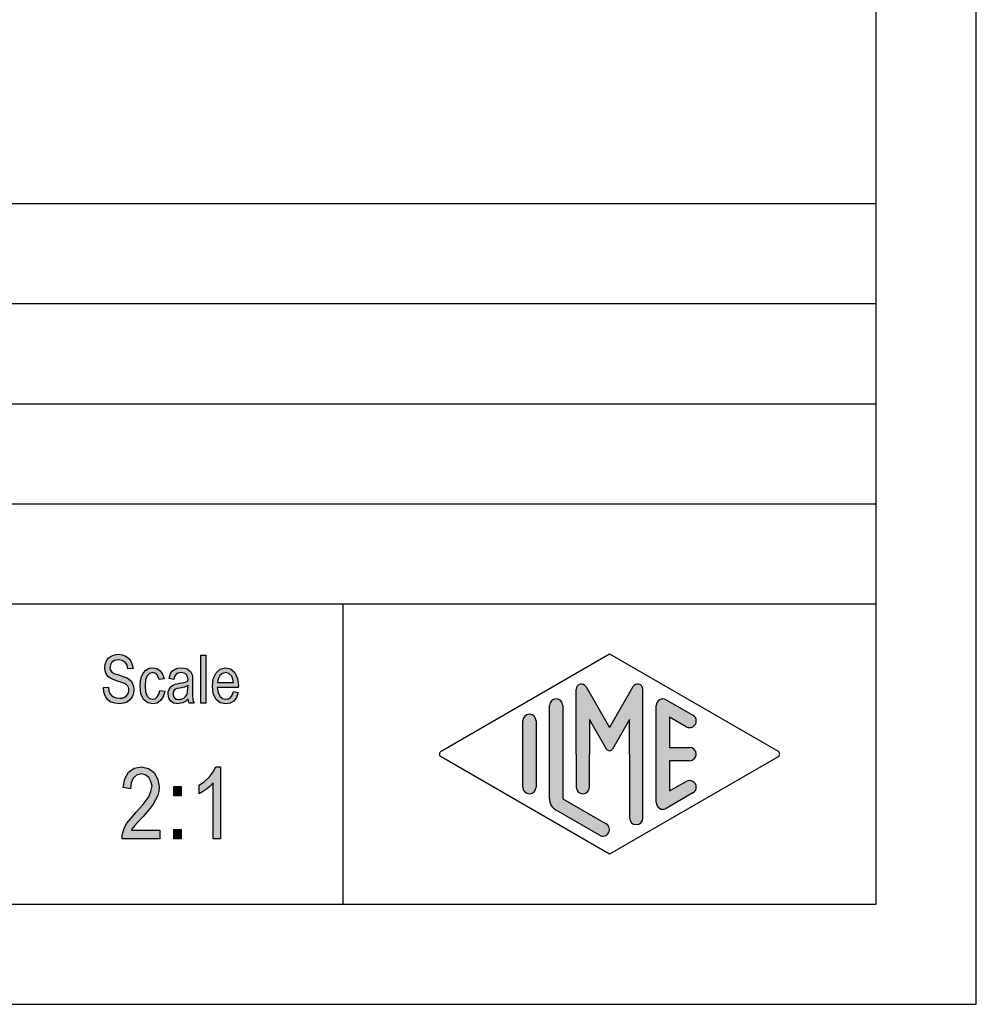
# Model space of a CAD drawing. Units: millimetres. Extents: x -9326 to -9116, y 2962 to 3259.
# Drawn here: x -9163 to -9116, y 2962 to 3011 of the extents above; entities that cross this region are included whole.
import ezdxf

# ---------------------------------------------------------------- set-up
doc = ezdxf.new("R2010")
doc.units = ezdxf.units.MM
doc.layers.add('1', color=7, linetype='Continuous')

# ---------------------------------------------------------------- blocks, each defined once
blk = doc.blocks.new('_formato_A4', base_point=(-9220.50000020285, 3110.472733051548))
at = {"layer": '1', "linetype": 'Continuous'}
for points in [[(-9159.105699514106, 2977.800536651408), (-9158.853699514106, 2977.815462024543), (-9158.829699514106, 2977.636357546931), (-9158.781699514106, 2977.502029188722), (-9158.709699514107, 2977.397551576782), (-9158.601699514107, 2977.32292471111), (-9158.469699514106, 2977.278148591707), (-9158.301699514106, 2977.263223218572), (-9158.169699514106, 2977.263223218572), (-9158.049699514106, 2977.307999337976), (-9157.965699514107, 2977.367700830513), (-9157.893699514107, 2977.457253069319), (-9157.857699514107, 2977.546805308125), (-9157.833699514107, 2977.666208293199), (-9157.845699514106, 2977.755760532005), (-9157.881699514106, 2977.860238143946), (-9157.953699514106, 2977.934865009617), (-9158.049699514106, 2977.994566502155), (-9158.181699514107, 2978.039342621557), (-9158.397699514106, 2978.113969487229), (-9158.613699514106, 2978.188596352901), (-9158.757699514106, 2978.263223218572), (-9158.889699514106, 2978.352775457378), (-9158.973699514107, 2978.487103815588), (-9159.021699514107, 2978.621432173796), (-9159.033699514106, 2978.785611278274), (-9159.021699514107, 2978.949790382751), (-9158.961699514106, 2979.128894860363), (-9158.865699514106, 2979.263223218572), (-9158.721699514106, 2979.367700830513), (-9158.553699514106, 2979.42740232305), (-9158.361699514106, 2979.457253069319), (-9158.169699514106, 2979.42740232305), (-9157.989699514106, 2979.367700830513), (-9157.845699514106, 2979.248297845438), (-9157.737699514106, 2979.113969487229), (-9157.665699514106, 2978.934865009617), (-9157.629699514106, 2978.740835158871), (-9157.881699514106, 2978.725909785737), (-9157.929699514107, 2978.905014263349), (-9158.025699514106, 2979.054267994692), (-9158.169699514106, 2979.143820233498), (-9158.349699514107, 2979.173670979767), (-9158.553699514106, 2979.143820233498), (-9158.685699514106, 2979.054267994692), (-9158.757699514106, 2978.934865009617), (-9158.781699514106, 2978.800536651408), (-9158.769699514107, 2978.681133666334), (-9158.709699514107, 2978.591581427528), (-9158.589699514107, 2978.502029188722), (-9158.337699514106, 2978.42740232305), (-9158.085699514106, 2978.337850084244), (-9157.917699514106, 2978.278148591707), (-9157.773699514106, 2978.158745606632), (-9157.665699514106, 2978.024417248423), (-9157.605699514106, 2977.860238143946), (-9157.581699514107, 2977.681133666334), (-9157.605699514106, 2977.502029188722), (-9157.677699514106, 2977.32292471111), (-9157.785699514106, 2977.173670979767), (-9157.929699514107, 2977.069193367826), (-9158.097699514106, 2977.009491875289), (-9158.289699514107, 2976.97964112902), (-9158.541699514106, 2977.009491875289), (-9158.733699514107, 2977.069193367826), (-9158.889699514106, 2977.173670979767), (-9159.009699514107, 2977.352775457378), (-9159.081699514107, 2977.561730681259)], [(-9154.233699514107, 2977.009491875289), (-9154.233699514107, 2979.412476949916), (-9153.993699514107, 2979.412476949916), (-9153.993699514107, 2977.009491875289)], [(-9156.285699514106, 2977.651282920065), (-9156.045699514107, 2977.606506800662), (-9156.129699514106, 2977.337850084244), (-9156.249699514106, 2977.143820233498), (-9156.429699514107, 2977.009491875289), (-9156.633699514106, 2976.97964112902), (-9156.897699514106, 2977.024417248423), (-9157.101699514107, 2977.203521726035), (-9157.233699514107, 2977.487103815588), (-9157.269699514107, 2977.87516351708), (-9157.257699514106, 2978.128894860363), (-9157.197699514107, 2978.352775457378), (-9157.113699514106, 2978.53187993499), (-9156.981699514106, 2978.666208293199), (-9156.825699514107, 2978.755760532005), (-9156.645699514107, 2978.785611278274), (-9156.441699514107, 2978.740835158871), (-9156.273699514106, 2978.636357546931), (-9156.153699514107, 2978.457253069319), (-9156.081699514107, 2978.233372472304), (-9156.321699514107, 2978.188596352901), (-9156.369699514107, 2978.32292471111), (-9156.441699514107, 2978.442327696184), (-9156.537699514107, 2978.516954561856), (-9156.645699514107, 2978.546805308125), (-9156.801699514106, 2978.502029188722), (-9156.921699514107, 2978.382626203647), (-9157.005699514106, 2978.173670979767), (-9157.029699514107, 2977.87516351708), (-9157.005699514106, 2977.576656054393), (-9156.921699514107, 2977.367700830513), (-9156.801699514106, 2977.248297845438), (-9156.645699514107, 2977.21844709917), (-9156.525699514106, 2977.233372472304), (-9156.417699514106, 2977.32292471111), (-9156.345699514106, 2977.457253069319)], [(-9156.282699514108, 2970.678894860364), (-9156.282699514108, 2970.231133666334), (-9158.172699514107, 2970.231133666334), (-9158.172699514107, 2970.387850084244), (-9158.136699514107, 2970.544566502155), (-9158.064699514107, 2970.768447099169), (-9157.938699514107, 2971.014715755886), (-9157.740699514108, 2971.260984412602), (-9157.470699514108, 2971.574417248423), (-9157.092699514107, 2971.999790382752), (-9156.840699514107, 2972.335611278274), (-9156.732699514107, 2972.604267994692), (-9156.678699514108, 2972.87292471111), (-9156.732699514107, 2973.096805308125), (-9156.840699514107, 2973.298297845438), (-9157.020699514107, 2973.432626203647), (-9157.218699514107, 2973.47740232305), (-9157.452699514108, 2973.410238143946), (-9157.614699514108, 2973.275909785737), (-9157.722699514108, 2973.029641129021), (-9157.758699514108, 2972.738596352901), (-9158.118699514107, 2972.805760532006), (-9158.046699514107, 2973.231133666334), (-9157.848699514107, 2973.566954561856), (-9157.578699514108, 2973.768447099169), (-9157.200699514107, 2973.835611278274), (-9156.858699514107, 2973.746059039468), (-9156.570699514108, 2973.544566502155), (-9156.390699514108, 2973.208745606632), (-9156.318699514108, 2972.828148591707), (-9156.336699514108, 2972.604267994692), (-9156.390699514108, 2972.402775457379), (-9156.498699514108, 2972.178894860364), (-9156.624699514108, 2971.97740232305), (-9156.822699514107, 2971.708745606632), (-9157.128699514107, 2971.350536651408), (-9157.398699514108, 2971.059491875289), (-9157.542699514108, 2970.902775457379), (-9157.632699514108, 2970.790835158871), (-9157.704699514108, 2970.678894860364)], [(-9153.258699514106, 2970.231133666334), (-9153.618699514107, 2970.231133666334), (-9153.618699514107, 2973.029641129021), (-9153.780699514107, 2972.87292471111), (-9153.960699514108, 2972.7162082932), (-9154.158699514108, 2972.58187993499), (-9154.320699514106, 2972.492327696185), (-9154.320699514106, 2972.917700830513), (-9154.050699514108, 2973.096805308125), (-9153.816699514107, 2973.343073964841), (-9153.618699514107, 2973.589342621558), (-9153.492699514107, 2973.835611278274), (-9153.258699514106, 2973.835611278274)], [(-9155.598699514107, 2972.380387397677), (-9155.598699514107, 2972.850536651408), (-9155.220699514108, 2972.850536651408), (-9155.220699514108, 2972.380387397677)], [(-9155.598699514107, 2970.231133666334), (-9155.598699514107, 2970.701282920065), (-9155.220699514108, 2970.701282920065), (-9155.220699514108, 2970.231133666334)]]:
    blk.add_hatch(color=7, dxfattribs=at).paths.add_polyline_path(points)
h = blk.add_hatch(color=7, dxfattribs=at)
h.paths.add_polyline_path([(-9154.869699514105, 2977.233372472304), (-9155.001699514107, 2977.099044114095), (-9155.133699514106, 2977.024417248423), (-9155.265699514106, 2977.009491875289), (-9155.385699514107, 2976.97964112902), (-9155.601699514105, 2977.009491875289), (-9155.745699514106, 2977.113969487229), (-9155.841699514107, 2977.263223218572), (-9155.865699514106, 2977.472178442453), (-9155.865699514106, 2977.576656054393), (-9155.829699514106, 2977.696059039468), (-9155.781699514106, 2977.785611278274), (-9155.709699514106, 2977.860238143946), (-9155.625699514107, 2977.919939636483), (-9155.529699514105, 2977.964715755886), (-9155.445699514106, 2977.97964112902), (-9155.313699514107, 2978.009491875289), (-9155.073699514107, 2978.054267994692), (-9154.893699514107, 2978.113969487229), (-9154.893699514107, 2978.158745606632), (-9154.881699514106, 2978.188596352901), (-9154.905699514105, 2978.337850084244), (-9154.953699514106, 2978.442327696184), (-9155.073699514107, 2978.516954561856), (-9155.229699514106, 2978.546805308125), (-9155.385699514107, 2978.516954561856), (-9155.481699514106, 2978.457253069319), (-9155.553699514106, 2978.352775457378), (-9155.589699514107, 2978.203521726035), (-9155.829699514106, 2978.248297845438), (-9155.793699514106, 2978.397551576782), (-9155.733699514107, 2978.53187993499), (-9155.649699514106, 2978.636357546931), (-9155.529699514105, 2978.710984412602), (-9155.385699514107, 2978.755760532005), (-9155.205699514107, 2978.785611278274), (-9155.049699514106, 2978.77068590514), (-9154.917699514106, 2978.725909785737), (-9154.821699514107, 2978.651282920065), (-9154.749699514106, 2978.591581427528), (-9154.701699514106, 2978.502029188722), (-9154.665699514106, 2978.397551576782), (-9154.665699514106, 2978.293073964841), (-9154.653699514107, 2978.128894860363), (-9154.653699514107, 2977.725909785737), (-9154.653699514107, 2977.382626203647), (-9154.641699514106, 2977.203521726035), (-9154.629699514106, 2977.099044114095), (-9154.581699514107, 2977.009491875289), (-9154.821699514107, 2977.009491875289), (-9154.857699514107, 2977.099044114095)])
h.paths.add_polyline_path([(-9154.881699514106, 2977.890088890214), (-9155.061699514106, 2977.815462024543), (-9155.289699514105, 2977.77068590514), (-9155.421699514107, 2977.740835158871), (-9155.505699514106, 2977.710984412602), (-9155.565699514105, 2977.666208293199), (-9155.601699514105, 2977.606506800662), (-9155.625699514107, 2977.53187993499), (-9155.625699514107, 2977.472178442453), (-9155.613699514106, 2977.352775457378), (-9155.553699514106, 2977.278148591707), (-9155.469699514106, 2977.21844709917), (-9155.337699514106, 2977.203521726035), (-9155.217699514105, 2977.21844709917), (-9155.097699514106, 2977.263223218572), (-9155.001699514107, 2977.352775457378), (-9154.929699514107, 2977.472178442453), (-9154.905699514105, 2977.591581427528), (-9154.893699514107, 2977.77068590514)], flags=16)
h = blk.add_hatch(color=7, dxfattribs=at)
h.paths.add_polyline_path([(-9152.613699514106, 2977.591581427528), (-9152.373699514106, 2977.546805308125), (-9152.457699514107, 2977.293073964841), (-9152.589699514107, 2977.113969487229), (-9152.769699514107, 2977.009491875289), (-9152.997699514106, 2976.97964112902), (-9153.273699514106, 2977.024417248423), (-9153.477699514107, 2977.203521726035), (-9153.621699514108, 2977.487103815588), (-9153.657699514106, 2977.860238143946), (-9153.621699514108, 2978.233372472304), (-9153.477699514107, 2978.53187993499), (-9153.273699514106, 2978.710984412602), (-9153.009699514107, 2978.785611278274), (-9152.757699514106, 2978.725909785737), (-9152.541699514106, 2978.546805308125), (-9152.409699514106, 2978.248297845438), (-9152.361699514107, 2977.87516351708), (-9152.373699514106, 2977.830387397677), (-9152.373699514106, 2977.800536651408), (-9153.417699514106, 2977.800536651408), (-9153.381699514106, 2977.546805308125), (-9153.285699514106, 2977.367700830513), (-9153.153699514107, 2977.248297845438), (-9152.985699514107, 2977.21844709917), (-9152.865699514106, 2977.233372472304), (-9152.757699514106, 2977.293073964841), (-9152.673699514107, 2977.412476949916)])
h.paths.add_polyline_path([(-9153.405699514107, 2978.039342621557), (-9152.601699514107, 2978.039342621557), (-9152.637699514107, 2978.21844709917), (-9152.697699514107, 2978.367700830513), (-9152.841699514107, 2978.502029188722), (-9152.997699514106, 2978.546805308125), (-9153.153699514107, 2978.502029188722), (-9153.285699514106, 2978.397551576782), (-9153.369699514107, 2978.233372472304)], flags=16)
h = blk.add_hatch(color=7, dxfattribs=at)
edge = h.paths.add_edge_path()
edge.add_arc((-9135.225399968298, 2977.703950363582), 0.2649662124740672, 30.00000000022673, 180)
edge.add_line((-9135.490366180775, 2977.703950363582), (-9135.490366180775, 2974.472733051548))
edge.add_line((-9135.490366180775, 2974.472733051548), (-9135.490366180775, 2972.820318124181))
edge.add_arc((-9135.15703284744, 2972.820318124181), 0.3333333333339397, 180, 360)
edge.add_line((-9134.823699514107, 2972.820318124181), (-9134.823699514107, 2974.472733051548))
edge.add_line((-9134.823699514107, 2974.472733051548), (-9134.823699514107, 2976.204783859117))
edge.add_line((-9134.823699514107, 2976.204783859117), (-9133.968037081404, 2974.722733051548))
edge.add_arc((-9133.823699514107, 2974.806066384881), 0.1666666666662006, 209.9999999999721, 330.0000000000278)
edge.add_line((-9133.67936194681, 2974.722733051548), (-9132.823699514107, 2976.204783859117))
edge.add_line((-9132.823699514107, 2976.204783859117), (-9132.823699514107, 2974.472733051548))
edge.add_line((-9132.823699514107, 2974.472733051548), (-9132.823699514107, 2971.28100212215))
edge.add_arc((-9132.490366180775, 2971.28100212215), 0.3333333333321207, 180, 360)
edge.add_line((-9132.15703284744, 2971.28100212215), (-9132.15703284744, 2977.703950363582))
edge.add_arc((-9132.421999059916, 2977.703950363582), 0.2649662124749739, 0, 149.9999999999699)
edge.add_line((-9132.651466531064, 2977.83643346982), (-9133.823699514107, 2975.806066384881))
edge.add_line((-9133.823699514107, 2975.806066384881), (-9134.995932497151, 2977.83643346982))
h = blk.add_hatch(color=7, dxfattribs=at)
edge = h.paths.add_edge_path()
edge.add_line((-9136.15703284744, 2976.895233211716), (-9136.15703284744, 2972.242754199581))
edge.add_line((-9136.15703284744, 2972.242754199581), (-9133.990458696278, 2970.992807573909))
edge.add_arc((-9134.15703284744, 2970.704079045227), 0.3333333333329732, -119.9816393687322, 60.01836063118981, ccw=False)
edge.add_line((-9134.323606998603, 2970.415350516544), (-9136.490181149768, 2971.665297142215))
edge.add_arc((-9136.15703284744, 2972.242754199581), 0.6666666666660603, 180, 240.018360631152, ccw=False)
edge.add_line((-9136.823699514107, 2972.242754199581), (-9136.823699514107, 2976.895233211716))
edge.add_arc((-9136.490366180775, 2976.895233211716), 0.3333333333339397, 0, 180, ccw=False)
h = blk.add_hatch(color=7, dxfattribs=at)
edge = h.paths.add_edge_path()
edge.add_line((-9129.990273665271, 2975.837273913802), (-9130.823699514107, 2976.3180965189))
edge.add_line((-9130.823699514107, 2976.3180965189), (-9130.823699514107, 2974.806066384881))
edge.add_line((-9130.823699514107, 2974.806066384881), (-9129.823699514107, 2974.806066384881))
edge.add_arc((-9129.823699514107, 2974.472733051548), 0.3333333333330302, -90, 90, ccw=False)
edge.add_line((-9129.823699514107, 2974.139399718215), (-9130.823699514107, 2974.139399718215))
edge.add_line((-9130.823699514107, 2974.139399718215), (-9130.823699514107, 2972.627369584196))
edge.add_line((-9130.823699514107, 2972.627369584196), (-9129.990273665271, 2973.108192189294))
edge.add_arc((-9129.823699514107, 2972.819463660611), 0.3333333333329732, -60.0183606312678, 119.98163936896401, ccw=False)
edge.add_line((-9129.657125362944, 2972.530735131928), (-9130.990458696278, 2971.761504362698))
edge.add_arc((-9131.15703284744, 2972.05023289138), 0.3333333333339397, 180, 299.98163936881025, ccw=False)
edge.add_line((-9131.490366180775, 2972.05023289138), (-9131.490366180775, 2976.895233211716))
edge.add_arc((-9131.15703284744, 2976.895233211716), 0.3333333333321854, 60.01836063118981, 180, ccw=False)
edge.add_line((-9130.990458696278, 2977.183961740398), (-9129.657125362944, 2976.414730971168))
edge.add_arc((-9129.823699514107, 2976.126002442485), 0.3333333333338822, -119.98163936900289, 60.01836063126791, ccw=False)
h = blk.add_hatch(color=7, dxfattribs=at)
edge = h.paths.add_edge_path()
edge.add_line((-9137.490366180775, 2976.126002442485), (-9137.490366180775, 2973.011984968811))
edge.add_line((-9137.490366180775, 2973.011984968811), (-9137.490366180775, 2972.819463660611))
edge.add_arc((-9137.823699514107, 2972.819463660611), 0.3333333333339397, 180, 360, ccw=False)
edge.add_line((-9138.15703284744, 2972.819463660611), (-9138.15703284744, 2976.126002442485))
edge.add_arc((-9137.823699514107, 2976.126002442485), 0.3333333333321207, 0, 180, ccw=False)
at = {"layer": '1', "color": 7, "linetype": 'Continuous'}
for p, q in [((-9115.50000020285, 2961.972733051548), (-9115.50000020285, 3258.972733051548)), ((-9120.50000020285, 2966.972733051548), (-9120.50000020285, 3253.972733051548)), ((-9304.50000020285, 3001.972733051548), (-9120.50000020285, 3001.972733051548)), ((-9304.50000020285, 2996.972733051548), (-9120.50000020285, 2996.972733051548)), ((-9304.50000020285, 2991.972733051548), (-9120.50000020285, 2991.972733051548)), ((-9304.50000020285, 2986.972733051548), (-9120.50000020285, 2986.972733051548)), ((-9304.50000020285, 2981.972733051548), (-9120.50000020285, 2981.972733051548)), ((-9147.147398825364, 2981.972733051548), (-9147.147398825364, 2966.972733051548)), ((-9158.721699514106, 2979.367700830513), (-9158.553699514106, 2979.42740232305)), ((-9158.553699514106, 2979.42740232305), (-9158.361699514106, 2979.457253069319)), ((-9158.361699514106, 2979.457253069319), (-9158.169699514106, 2979.42740232305)), ((-9158.169699514106, 2979.42740232305), (-9157.989699514106, 2979.367700830513)), ((-9154.233699514107, 2979.412476949916), (-9153.993699514107, 2979.412476949916)), ((-9154.233699514107, 2977.009491875289), (-9154.233699514107, 2979.412476949916)), ((-9153.993699514107, 2979.412476949916), (-9153.993699514107, 2977.009491875289)), ((-9142.240134789248, 2974.617097315889), (-9133.823699514107, 2979.472733051548)), ((-9133.823699514107, 2979.472733051548), (-9125.407264238966, 2974.617097315889)), ((-9159.033699514106, 2978.785611278274), (-9159.021699514107, 2978.949790382751)), ((-9159.021699514107, 2978.949790382751), (-9158.961699514106, 2979.128894860363)), ((-9158.961699514106, 2979.128894860363), (-9158.865699514106, 2979.263223218572)), ((-9158.865699514106, 2979.263223218572), (-9158.721699514106, 2979.367700830513)), ((-9158.757699514106, 2978.934865009617), (-9158.781699514106, 2978.800536651408)), ((-9158.685699514106, 2979.054267994692), (-9158.757699514106, 2978.934865009617)), ((-9158.553699514106, 2979.143820233498), (-9158.685699514106, 2979.054267994692)), ((-9158.349699514107, 2979.173670979767), (-9158.553699514106, 2979.143820233498)), ((-9158.169699514106, 2979.143820233498), (-9158.349699514107, 2979.173670979767)), ((-9158.025699514106, 2979.054267994692), (-9158.169699514106, 2979.143820233498)), ((-9157.929699514107, 2978.905014263349), (-9158.025699514106, 2979.054267994692)), ((-9157.989699514106, 2979.367700830513), (-9157.845699514106, 2979.248297845438)), ((-9157.881699514106, 2978.725909785737), (-9157.929699514107, 2978.905014263349)), ((-9157.845699514106, 2979.248297845438), (-9157.737699514106, 2979.113969487229)), ((-9157.737699514106, 2979.113969487229), (-9157.665699514106, 2978.934865009617)), ((-9157.665699514106, 2978.934865009617), (-9157.629699514106, 2978.740835158871)), ((-9159.021699514107, 2978.621432173796), (-9159.033699514106, 2978.785611278274)), ((-9158.973699514107, 2978.487103815588), (-9159.021699514107, 2978.621432173796)), ((-9158.889699514106, 2978.352775457378), (-9158.973699514107, 2978.487103815588)), ((-9158.781699514106, 2978.800536651408), (-9158.769699514107, 2978.681133666334)), ((-9158.769699514107, 2978.681133666334), (-9158.709699514107, 2978.591581427528)), ((-9158.709699514107, 2978.591581427528), (-9158.589699514107, 2978.502029188722)), ((-9158.589699514107, 2978.502029188722), (-9158.337699514106, 2978.42740232305)), ((-9158.337699514106, 2978.42740232305), (-9158.085699514106, 2978.337850084244)), ((-9157.629699514106, 2978.740835158871), (-9157.881699514106, 2978.725909785737)), ((-9157.197699514107, 2978.352775457378), (-9157.113699514106, 2978.53187993499)), ((-9157.113699514106, 2978.53187993499), (-9156.981699514106, 2978.666208293199)), ((-9156.981699514106, 2978.666208293199), (-9156.825699514107, 2978.755760532005)), ((-9156.801699514106, 2978.502029188722), (-9156.921699514107, 2978.382626203647)), ((-9156.825699514107, 2978.755760532005), (-9156.645699514107, 2978.785611278274)), ((-9156.645699514107, 2978.546805308125), (-9156.801699514106, 2978.502029188722)), ((-9156.645699514107, 2978.785611278274), (-9156.441699514107, 2978.740835158871)), ((-9156.537699514107, 2978.516954561856), (-9156.645699514107, 2978.546805308125)), ((-9156.441699514107, 2978.442327696184), (-9156.537699514107, 2978.516954561856)), ((-9156.441699514107, 2978.740835158871), (-9156.273699514106, 2978.636357546931)), ((-9156.369699514107, 2978.32292471111), (-9156.441699514107, 2978.442327696184)), ((-9156.273699514106, 2978.636357546931), (-9156.153699514107, 2978.457253069319)), ((-9156.153699514107, 2978.457253069319), (-9156.081699514107, 2978.233372472304)), ((-9155.793699514106, 2978.397551576782), (-9155.733699514107, 2978.53187993499)), ((-9155.733699514107, 2978.53187993499), (-9155.649699514106, 2978.636357546931)), ((-9155.649699514106, 2978.636357546931), (-9155.529699514105, 2978.710984412602)), ((-9155.481699514106, 2978.457253069319), (-9155.553699514106, 2978.352775457378)), ((-9155.529699514105, 2978.710984412602), (-9155.385699514107, 2978.755760532005)), ((-9155.385699514107, 2978.516954561856), (-9155.481699514106, 2978.457253069319)), ((-9155.385699514107, 2978.755760532005), (-9155.205699514107, 2978.785611278274)), ((-9155.229699514106, 2978.546805308125), (-9155.385699514107, 2978.516954561856)), ((-9155.073699514107, 2978.516954561856), (-9155.229699514106, 2978.546805308125)), ((-9155.205699514107, 2978.785611278274), (-9155.049699514106, 2978.77068590514)), ((-9154.953699514106, 2978.442327696184), (-9155.073699514107, 2978.516954561856)), ((-9155.049699514106, 2978.77068590514), (-9154.917699514106, 2978.725909785737)), ((-9154.905699514105, 2978.337850084244), (-9154.953699514106, 2978.442327696184)), ((-9154.917699514106, 2978.725909785737), (-9154.821699514107, 2978.651282920065)), ((-9154.821699514107, 2978.651282920065), (-9154.749699514106, 2978.591581427528)), ((-9154.749699514106, 2978.591581427528), (-9154.701699514106, 2978.502029188722)), ((-9154.701699514106, 2978.502029188722), (-9154.665699514106, 2978.397551576782)), ((-9153.621699514108, 2978.233372472304), (-9153.477699514107, 2978.53187993499)), ((-9153.477699514107, 2978.53187993499), (-9153.273699514106, 2978.710984412602)), ((-9153.153699514107, 2978.502029188722), (-9153.285699514106, 2978.397551576782)), ((-9153.273699514106, 2978.710984412602), (-9153.009699514107, 2978.785611278274)), ((-9152.997699514106, 2978.546805308125), (-9153.153699514107, 2978.502029188722)), ((-9153.009699514107, 2978.785611278274), (-9152.757699514106, 2978.725909785737)), ((-9152.841699514107, 2978.502029188722), (-9152.997699514106, 2978.546805308125)), ((-9152.697699514107, 2978.367700830513), (-9152.841699514107, 2978.502029188722)), ((-9152.757699514106, 2978.725909785737), (-9152.541699514106, 2978.546805308125)), ((-9152.541699514106, 2978.546805308125), (-9152.409699514106, 2978.248297845438)), ((-9158.757699514106, 2978.263223218572), (-9158.889699514106, 2978.352775457378)), ((-9158.613699514106, 2978.188596352901), (-9158.757699514106, 2978.263223218572)), ((-9158.397699514106, 2978.113969487229), (-9158.613699514106, 2978.188596352901)), ((-9158.181699514107, 2978.039342621557), (-9158.397699514106, 2978.113969487229)), ((-9158.049699514106, 2977.994566502155), (-9158.181699514107, 2978.039342621557)), ((-9158.085699514106, 2978.337850084244), (-9157.917699514106, 2978.278148591707)), ((-9157.953699514106, 2977.934865009617), (-9158.049699514106, 2977.994566502155)), ((-9157.881699514106, 2977.860238143946), (-9157.953699514106, 2977.934865009617)), ((-9157.917699514106, 2978.278148591707), (-9157.773699514106, 2978.158745606632)), ((-9157.773699514106, 2978.158745606632), (-9157.665699514106, 2978.024417248423)), ((-9157.665699514106, 2978.024417248423), (-9157.605699514106, 2977.860238143946)), ((-9157.269699514107, 2977.87516351708), (-9157.257699514106, 2978.128894860363)), ((-9157.257699514106, 2978.128894860363), (-9157.197699514107, 2978.352775457378)), ((-9157.005699514106, 2978.173670979767), (-9157.029699514107, 2977.87516351708)), ((-9156.921699514107, 2978.382626203647), (-9157.005699514106, 2978.173670979767)), ((-9156.321699514107, 2978.188596352901), (-9156.369699514107, 2978.32292471111)), ((-9156.081699514107, 2978.233372472304), (-9156.321699514107, 2978.188596352901)), ((-9155.829699514106, 2978.248297845438), (-9155.793699514106, 2978.397551576782)), ((-9155.589699514107, 2978.203521726035), (-9155.829699514106, 2978.248297845438)), ((-9155.709699514106, 2977.860238143946), (-9155.625699514107, 2977.919939636483)), ((-9155.625699514107, 2977.919939636483), (-9155.529699514105, 2977.964715755886)), ((-9155.553699514106, 2978.352775457378), (-9155.589699514107, 2978.203521726035)), ((-9155.529699514105, 2977.964715755886), (-9155.445699514106, 2977.97964112902)), ((-9155.445699514106, 2977.97964112902), (-9155.313699514107, 2978.009491875289)), ((-9155.313699514107, 2978.009491875289), (-9155.073699514107, 2978.054267994692)), ((-9155.073699514107, 2978.054267994692), (-9154.893699514107, 2978.113969487229)), ((-9154.881699514106, 2978.188596352901), (-9154.905699514105, 2978.337850084244)), ((-9154.893699514107, 2978.158745606632), (-9154.881699514106, 2978.188596352901)), ((-9154.893699514107, 2978.113969487229), (-9154.893699514107, 2978.158745606632)), ((-9154.665699514106, 2978.397551576782), (-9154.665699514106, 2978.293073964841)), ((-9154.665699514106, 2978.293073964841), (-9154.653699514107, 2978.128894860363)), ((-9154.653699514107, 2978.128894860363), (-9154.653699514107, 2977.725909785737)), ((-9153.657699514106, 2977.860238143946), (-9153.621699514108, 2978.233372472304)), ((-9153.369699514107, 2978.233372472304), (-9153.405699514107, 2978.039342621557)), ((-9153.405699514107, 2978.039342621557), (-9152.601699514107, 2978.039342621557)), ((-9153.285699514106, 2978.397551576782), (-9153.369699514107, 2978.233372472304)), ((-9152.637699514107, 2978.21844709917), (-9152.697699514107, 2978.367700830513)), ((-9152.601699514107, 2978.039342621557), (-9152.637699514107, 2978.21844709917)), ((-9152.409699514106, 2978.248297845438), (-9152.361699514107, 2977.87516351708)), ((-9159.105699514106, 2977.800536651408), (-9158.853699514106, 2977.815462024543)), ((-9159.081699514107, 2977.561730681259), (-9159.105699514106, 2977.800536651408)), ((-9159.009699514107, 2977.352775457378), (-9159.081699514107, 2977.561730681259)), ((-9158.853699514106, 2977.815462024543), (-9158.829699514106, 2977.636357546931)), ((-9158.829699514106, 2977.636357546931), (-9158.781699514106, 2977.502029188722)), ((-9158.781699514106, 2977.502029188722), (-9158.709699514107, 2977.397551576782)), ((-9157.965699514107, 2977.367700830513), (-9157.893699514107, 2977.457253069319)), ((-9157.893699514107, 2977.457253069319), (-9157.857699514107, 2977.546805308125)), ((-9157.845699514106, 2977.755760532005), (-9157.881699514106, 2977.860238143946)), ((-9157.857699514107, 2977.546805308125), (-9157.833699514107, 2977.666208293199)), ((-9157.833699514107, 2977.666208293199), (-9157.845699514106, 2977.755760532005)), ((-9157.605699514106, 2977.502029188722), (-9157.677699514106, 2977.32292471111)), ((-9157.605699514106, 2977.860238143946), (-9157.581699514107, 2977.681133666334)), ((-9157.581699514107, 2977.681133666334), (-9157.605699514106, 2977.502029188722)), ((-9157.233699514107, 2977.487103815588), (-9157.269699514107, 2977.87516351708)), ((-9157.101699514107, 2977.203521726035), (-9157.233699514107, 2977.487103815588)), ((-9157.029699514107, 2977.87516351708), (-9157.005699514106, 2977.576656054393)), ((-9157.005699514106, 2977.576656054393), (-9156.921699514107, 2977.367700830513)), ((-9156.417699514106, 2977.32292471111), (-9156.345699514106, 2977.457253069319)), ((-9156.345699514106, 2977.457253069319), (-9156.285699514106, 2977.651282920065)), ((-9156.285699514106, 2977.651282920065), (-9156.045699514107, 2977.606506800662)), ((-9156.045699514107, 2977.606506800662), (-9156.129699514106, 2977.337850084244)), ((-9155.865699514106, 2977.576656054393), (-9155.829699514106, 2977.696059039468)), ((-9155.865699514106, 2977.472178442453), (-9155.865699514106, 2977.576656054393)), ((-9155.841699514107, 2977.263223218572), (-9155.865699514106, 2977.472178442453)), ((-9155.829699514106, 2977.696059039468), (-9155.781699514106, 2977.785611278274)), ((-9155.781699514106, 2977.785611278274), (-9155.709699514106, 2977.860238143946)), ((-9155.601699514105, 2977.606506800662), (-9155.625699514107, 2977.53187993499)), ((-9155.625699514107, 2977.53187993499), (-9155.625699514107, 2977.472178442453)), ((-9155.625699514107, 2977.472178442453), (-9155.613699514106, 2977.352775457378)), ((-9155.565699514105, 2977.666208293199), (-9155.601699514105, 2977.606506800662)), ((-9155.505699514106, 2977.710984412602), (-9155.565699514105, 2977.666208293199)), ((-9155.421699514107, 2977.740835158871), (-9155.505699514106, 2977.710984412602)), ((-9155.289699514105, 2977.77068590514), (-9155.421699514107, 2977.740835158871)), ((-9155.061699514106, 2977.815462024543), (-9155.289699514105, 2977.77068590514)), ((-9154.881699514106, 2977.890088890214), (-9155.061699514106, 2977.815462024543)), ((-9155.001699514107, 2977.352775457378), (-9154.929699514107, 2977.472178442453)), ((-9154.929699514107, 2977.472178442453), (-9154.905699514105, 2977.591581427528)), ((-9154.905699514105, 2977.591581427528), (-9154.893699514107, 2977.77068590514)), ((-9154.893699514107, 2977.77068590514), (-9154.881699514106, 2977.890088890214)), ((-9154.653699514107, 2977.725909785737), (-9154.653699514107, 2977.382626203647)), ((-9153.621699514108, 2977.487103815588), (-9153.657699514106, 2977.860238143946)), ((-9153.477699514107, 2977.203521726035), (-9153.621699514108, 2977.487103815588)), ((-9153.417699514106, 2977.800536651408), (-9153.381699514106, 2977.546805308125)), ((-9152.373699514106, 2977.800536651408), (-9153.417699514106, 2977.800536651408)), ((-9153.381699514106, 2977.546805308125), (-9153.285699514106, 2977.367700830513)), ((-9152.673699514107, 2977.412476949916), (-9152.613699514106, 2977.591581427528)), ((-9152.613699514106, 2977.591581427528), (-9152.373699514106, 2977.546805308125)), ((-9152.373699514106, 2977.546805308125), (-9152.457699514107, 2977.293073964841)), ((-9152.361699514107, 2977.87516351708), (-9152.373699514106, 2977.830387397677)), ((-9152.373699514106, 2977.830387397677), (-9152.373699514106, 2977.800536651408)), ((-9135.490366180775, 2974.472733051548), (-9135.490366180775, 2977.703950363582)), ((-9134.995932497151, 2977.83643346982), (-9133.823699514107, 2975.806066384881)), ((-9132.651466531064, 2977.83643346982), (-9133.823699514107, 2975.806066384881)), ((-9132.15703284744, 2971.28100212215), (-9132.15703284744, 2977.703950363582)), ((-9158.889699514106, 2977.173670979767), (-9159.009699514107, 2977.352775457378)), ((-9158.733699514107, 2977.069193367826), (-9158.889699514106, 2977.173670979767)), ((-9158.541699514106, 2977.009491875289), (-9158.733699514107, 2977.069193367826)), ((-9158.709699514107, 2977.397551576782), (-9158.601699514107, 2977.32292471111)), ((-9158.601699514107, 2977.32292471111), (-9158.469699514106, 2977.278148591707)), ((-9158.289699514107, 2976.97964112902), (-9158.541699514106, 2977.009491875289)), ((-9158.469699514106, 2977.278148591707), (-9158.301699514106, 2977.263223218572)), ((-9158.301699514106, 2977.263223218572), (-9158.169699514106, 2977.263223218572)), ((-9158.097699514106, 2977.009491875289), (-9158.289699514107, 2976.97964112902)), ((-9158.169699514106, 2977.263223218572), (-9158.049699514106, 2977.307999337976)), ((-9157.929699514107, 2977.069193367826), (-9158.097699514106, 2977.009491875289)), ((-9158.049699514106, 2977.307999337976), (-9157.965699514107, 2977.367700830513)), ((-9157.785699514106, 2977.173670979767), (-9157.929699514107, 2977.069193367826)), ((-9157.677699514106, 2977.32292471111), (-9157.785699514106, 2977.173670979767)), ((-9156.897699514106, 2977.024417248423), (-9157.101699514107, 2977.203521726035)), ((-9156.921699514107, 2977.367700830513), (-9156.801699514106, 2977.248297845438)), ((-9156.633699514106, 2976.97964112902), (-9156.897699514106, 2977.024417248423)), ((-9156.801699514106, 2977.248297845438), (-9156.645699514107, 2977.21844709917)), ((-9156.645699514107, 2977.21844709917), (-9156.525699514106, 2977.233372472304)), ((-9156.429699514107, 2977.009491875289), (-9156.633699514106, 2976.97964112902)), ((-9156.525699514106, 2977.233372472304), (-9156.417699514106, 2977.32292471111)), ((-9156.249699514106, 2977.143820233498), (-9156.429699514107, 2977.009491875289)), ((-9156.129699514106, 2977.337850084244), (-9156.249699514106, 2977.143820233498)), ((-9155.745699514106, 2977.113969487229), (-9155.841699514107, 2977.263223218572)), ((-9155.601699514105, 2977.009491875289), (-9155.745699514106, 2977.113969487229)), ((-9155.613699514106, 2977.352775457378), (-9155.553699514106, 2977.278148591707)), ((-9155.385699514107, 2976.97964112902), (-9155.601699514105, 2977.009491875289)), ((-9155.553699514106, 2977.278148591707), (-9155.469699514106, 2977.21844709917)), ((-9155.469699514106, 2977.21844709917), (-9155.337699514106, 2977.203521726035)), ((-9155.265699514106, 2977.009491875289), (-9155.385699514107, 2976.97964112902)), ((-9155.337699514106, 2977.203521726035), (-9155.217699514105, 2977.21844709917)), ((-9155.133699514106, 2977.024417248423), (-9155.265699514106, 2977.009491875289)), ((-9155.217699514105, 2977.21844709917), (-9155.097699514106, 2977.263223218572)), ((-9155.001699514107, 2977.099044114095), (-9155.133699514106, 2977.024417248423)), ((-9155.097699514106, 2977.263223218572), (-9155.001699514107, 2977.352775457378)), ((-9154.869699514105, 2977.233372472304), (-9155.001699514107, 2977.099044114095)), ((-9154.857699514107, 2977.099044114095), (-9154.869699514105, 2977.233372472304)), ((-9154.821699514107, 2977.009491875289), (-9154.857699514107, 2977.099044114095)), ((-9154.581699514107, 2977.009491875289), (-9154.821699514107, 2977.009491875289)), ((-9154.653699514107, 2977.382626203647), (-9154.641699514106, 2977.203521726035)), ((-9154.641699514106, 2977.203521726035), (-9154.629699514106, 2977.099044114095)), ((-9154.629699514106, 2977.099044114095), (-9154.581699514107, 2977.009491875289)), ((-9153.993699514107, 2977.009491875289), (-9154.233699514107, 2977.009491875289)), ((-9153.273699514106, 2977.024417248423), (-9153.477699514107, 2977.203521726035)), ((-9153.285699514106, 2977.367700830513), (-9153.153699514107, 2977.248297845438)), ((-9152.997699514106, 2976.97964112902), (-9153.273699514106, 2977.024417248423)), ((-9153.153699514107, 2977.248297845438), (-9152.985699514107, 2977.21844709917)), ((-9152.769699514107, 2977.009491875289), (-9152.997699514106, 2976.97964112902)), ((-9152.985699514107, 2977.21844709917), (-9152.865699514106, 2977.233372472304)), ((-9152.865699514106, 2977.233372472304), (-9152.757699514106, 2977.293073964841)), ((-9152.589699514107, 2977.113969487229), (-9152.769699514107, 2977.009491875289)), ((-9152.757699514106, 2977.293073964841), (-9152.673699514107, 2977.412476949916)), ((-9152.457699514107, 2977.293073964841), (-9152.589699514107, 2977.113969487229)), ((-9130.990458696278, 2977.183961740398), (-9129.657125362944, 2976.414730971168)), ((-9136.823699514107, 2972.242754199581), (-9136.823699514107, 2976.895233211716)), ((-9136.15703284744, 2976.895233211716), (-9136.15703284744, 2972.242754199581)), ((-9131.490366180775, 2972.05023289138), (-9131.490366180775, 2976.895233211716)), ((-9138.15703284744, 2972.819463660611), (-9138.15703284744, 2976.126002442485)), ((-9137.490366180775, 2976.126002442485), (-9137.490366180775, 2973.011984968811)), ((-9133.968037081404, 2974.722733051548), (-9134.823699514107, 2976.204783859117)), ((-9134.823699514107, 2976.204783859117), (-9134.823699514107, 2974.472733051548)), ((-9132.823699514107, 2976.204783859117), (-9133.67936194681, 2974.722733051548)), ((-9132.823699514107, 2974.472733051548), (-9132.823699514107, 2976.204783859117)), ((-9129.990273665271, 2975.837273913802), (-9130.823699514107, 2976.3180965189)), ((-9130.823699514107, 2976.3180965189), (-9130.823699514107, 2974.806066384881)), ((-9130.823699514107, 2974.806066384881), (-9129.823699514107, 2974.806066384881)), ((-9133.823699514107, 2969.472733051548), (-9142.240134789248, 2974.328368787207)), ((-9135.490366180775, 2974.472733051548), (-9135.490366180775, 2972.820318124181)), ((-9134.823699514107, 2972.820318124181), (-9134.823699514107, 2974.472733051548)), ((-9125.407264238966, 2974.328368787207), (-9133.823699514107, 2969.472733051548)), ((-9132.823699514107, 2974.472733051548), (-9132.823699514107, 2971.28100212215)), ((-9129.823699514107, 2974.139399718215), (-9130.823699514107, 2974.139399718215)), ((-9130.823699514107, 2974.139399718215), (-9130.823699514107, 2972.627369584196)), ((-9158.046699514107, 2973.231133666334), (-9157.848699514107, 2973.566954561856)), ((-9157.848699514107, 2973.566954561856), (-9157.578699514108, 2973.768447099169)), ((-9157.578699514108, 2973.768447099169), (-9157.200699514107, 2973.835611278274)), ((-9157.200699514107, 2973.835611278274), (-9156.858699514107, 2973.746059039468)), ((-9156.858699514107, 2973.746059039468), (-9156.570699514108, 2973.544566502155)), ((-9156.570699514108, 2973.544566502155), (-9156.390699514108, 2973.208745606632)), ((-9153.816699514107, 2973.343073964841), (-9153.618699514107, 2973.589342621558)), ((-9153.618699514107, 2973.589342621558), (-9153.492699514107, 2973.835611278274)), ((-9153.492699514107, 2973.835611278274), (-9153.258699514106, 2973.835611278274)), ((-9153.258699514106, 2973.835611278274), (-9153.258699514106, 2970.231133666334)), ((-9158.118699514107, 2972.805760532006), (-9158.046699514107, 2973.231133666334)), ((-9157.722699514108, 2973.029641129021), (-9157.758699514108, 2972.738596352901)), ((-9157.614699514108, 2973.275909785737), (-9157.722699514108, 2973.029641129021)), ((-9157.452699514108, 2973.410238143946), (-9157.614699514108, 2973.275909785737)), ((-9157.218699514107, 2973.47740232305), (-9157.452699514108, 2973.410238143946)), ((-9157.020699514107, 2973.432626203647), (-9157.218699514107, 2973.47740232305)), ((-9156.840699514107, 2973.298297845438), (-9157.020699514107, 2973.432626203647)), ((-9156.732699514107, 2973.096805308125), (-9156.840699514107, 2973.298297845438)), ((-9156.678699514108, 2972.87292471111), (-9156.732699514107, 2973.096805308125)), ((-9156.390699514108, 2973.208745606632), (-9156.318699514108, 2972.828148591707)), ((-9154.320699514106, 2972.917700830513), (-9154.050699514108, 2973.096805308125)), ((-9154.050699514108, 2973.096805308125), (-9153.816699514107, 2973.343073964841)), ((-9153.618699514107, 2973.029641129021), (-9153.780699514107, 2972.87292471111)), ((-9153.618699514107, 2970.231133666334), (-9153.618699514107, 2973.029641129021)), ((-9137.490366180775, 2973.011984968811), (-9137.490366180775, 2972.819463660611)), ((-9130.823699514107, 2972.627369584196), (-9129.990273665271, 2973.108192189294)), ((-9157.758699514108, 2972.738596352901), (-9158.118699514107, 2972.805760532006)), ((-9156.840699514107, 2972.335611278274), (-9156.732699514107, 2972.604267994692)), ((-9156.732699514107, 2972.604267994692), (-9156.678699514108, 2972.87292471111)), ((-9156.336699514108, 2972.604267994692), (-9156.390699514108, 2972.402775457379)), ((-9156.318699514108, 2972.828148591707), (-9156.336699514108, 2972.604267994692)), ((-9155.598699514107, 2972.850536651408), (-9155.220699514108, 2972.850536651408)), ((-9155.598699514107, 2972.380387397677), (-9155.598699514107, 2972.850536651408)), ((-9155.220699514108, 2972.850536651408), (-9155.220699514108, 2972.380387397677)), ((-9154.320699514106, 2972.492327696185), (-9154.320699514106, 2972.917700830513)), ((-9154.158699514108, 2972.58187993499), (-9154.320699514106, 2972.492327696185)), ((-9153.960699514108, 2972.7162082932), (-9154.158699514108, 2972.58187993499)), ((-9153.780699514107, 2972.87292471111), (-9153.960699514108, 2972.7162082932)), ((-9129.657125362944, 2972.530735131928), (-9130.990458696278, 2971.761504362698)), ((-9157.092699514107, 2971.999790382752), (-9156.840699514107, 2972.335611278274)), ((-9156.498699514108, 2972.178894860364), (-9156.624699514108, 2971.97740232305)), ((-9156.390699514108, 2972.402775457379), (-9156.498699514108, 2972.178894860364)), ((-9155.220699514108, 2972.380387397677), (-9155.598699514107, 2972.380387397677)), ((-9136.15703284744, 2972.242754199581), (-9133.990458696278, 2970.992807573909)), ((-9157.740699514108, 2971.260984412602), (-9157.470699514108, 2971.574417248423)), ((-9157.470699514108, 2971.574417248423), (-9157.092699514107, 2971.999790382752)), ((-9156.822699514107, 2971.708745606632), (-9157.128699514107, 2971.350536651408)), ((-9156.624699514108, 2971.97740232305), (-9156.822699514107, 2971.708745606632)), ((-9134.323606998603, 2970.415350516544), (-9136.490181149768, 2971.665297142215)), ((-9157.938699514107, 2971.014715755886), (-9157.740699514108, 2971.260984412602)), ((-9157.398699514108, 2971.059491875289), (-9157.542699514108, 2970.902775457379)), ((-9157.128699514107, 2971.350536651408), (-9157.398699514108, 2971.059491875289)), ((-9158.172699514107, 2970.387850084244), (-9158.136699514107, 2970.544566502155)), ((-9158.136699514107, 2970.544566502155), (-9158.064699514107, 2970.768447099169)), ((-9158.064699514107, 2970.768447099169), (-9157.938699514107, 2971.014715755886)), ((-9157.632699514108, 2970.790835158871), (-9157.704699514108, 2970.678894860364)), ((-9157.704699514108, 2970.678894860364), (-9156.282699514108, 2970.678894860364)), ((-9157.542699514108, 2970.902775457379), (-9157.632699514108, 2970.790835158871)), ((-9156.282699514108, 2970.678894860364), (-9156.282699514108, 2970.231133666334)), ((-9155.598699514107, 2970.701282920065), (-9155.220699514108, 2970.701282920065)), ((-9155.598699514107, 2970.231133666334), (-9155.598699514107, 2970.701282920065)), ((-9155.220699514108, 2970.701282920065), (-9155.220699514108, 2970.231133666334)), ((-9158.172699514107, 2970.231133666334), (-9158.172699514107, 2970.387850084244)), ((-9156.282699514108, 2970.231133666334), (-9158.172699514107, 2970.231133666334)), ((-9155.220699514108, 2970.231133666334), (-9155.598699514107, 2970.231133666334)), ((-9153.258699514106, 2970.231133666334), (-9153.618699514107, 2970.231133666334)), ((-9304.50000020285, 2966.972733051548), (-9120.50000020285, 2966.972733051548)), ((-9325.50000020285, 2961.972733051548), (-9115.50000020285, 2961.972733051548))]:
    blk.add_line(p, q, dxfattribs=at)
for centre, radius, start, end in [((-9135.225399968298, 2977.703950363582), 0.2649662124740672, 30.00000000022673, 180), ((-9132.421999059916, 2977.703950363582), 0.2649662124749739, 0, 149.9999999999699), ((-9136.490366180775, 2976.895233211716), 0.3333333333339397, 0, 180), ((-9131.15703284744, 2976.895233211716), 0.3333333333321854, 60.01836063118972, 180), ((-9137.823699514107, 2976.126002442485), 0.3333333333321207, 0, 180), ((-9129.823699514107, 2976.126002442485), 0.3333333333338822, 240.018360630997, 60.01836063126785), ((-9142.156847713668, 2974.472733051548), 0.1666666666658352, 119.9816393685004, 240.0183606314215), ((-9133.823699514107, 2974.806066384881), 0.1666666666662006, 209.9999999999721, 330.0000000000278), ((-9129.823699514107, 2974.472733051548), 0.3333333333330302, 270, 90), ((-9125.490551314548, 2974.472733051548), 0.1666666666663502, 299.9816393691202, 60.01836063095796), ((-9129.823699514107, 2972.819463660611), 0.3333333333329732, 299.9816393687321, 119.9816393689639), ((-9137.823699514107, 2972.819463660611), 0.3333333333339397, 180, 0), ((-9135.15703284744, 2972.820318124181), 0.3333333333339397, 180, 0), ((-9136.15703284744, 2972.242754199581), 0.6666666666660603, 180, 240.018360631152), ((-9131.15703284744, 2972.05023289138), 0.3333333333339397, 180, 299.9816393688102), ((-9132.490366180775, 2971.28100212215), 0.3333333333321207, 180, 0), ((-9134.15703284744, 2970.704079045227), 0.3333333333329732, 240.0183606312679, 60.01836063118972)]:
    blk.add_arc(centre, radius, start, end, dxfattribs=at)
blk = doc.blocks.new('A4', base_point=(-9196.287067617039, 3178.791239269088))
at = {"layer": '1'}
blk.add_blockref('_formato_A4', (-9220.50000020285, 3110.472733051548), dxfattribs=at)
blk = doc.blocks.new('TOP', base_point=(-9196.287067617039, 3178.791239269088))
blk.add_blockref('A4', (-9196.287067617039, 3178.791239269088))

msp = doc.modelspace()

# ---------------------------------------------------------------- block references
msp.add_blockref('TOP', (-9196.287067617039, 3178.791239269088))

doc.saveas('drawing.dxf')
